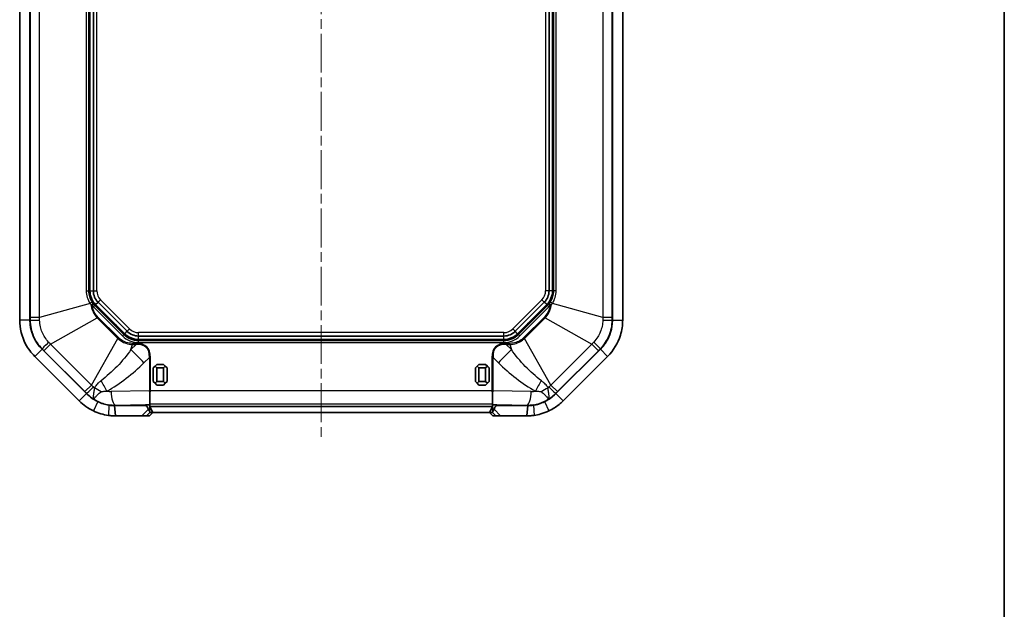
# Model space of a CAD drawing. Units: millimetres. Extents: x 1230 to 3606, y 808 to 1229.
# Drawn here: x 2269 to 2413, y 971 to 1057 of the extents above; entities that cross this region are included whole.
import ezdxf

# ---------------------------------------------------------------- set-up
doc = ezdxf.new("R2010")
doc.units = ezdxf.units.MM
doc.linetypes.add('CHAIN', pattern=[0.3543, 0.2362, -0.0295, 0.0591, -0.0295])
for name, color, linetype, lineweight in [('Border (ISO)', 7, 'Continuous', 35), ('Visible (ISO)', 7, 'Continuous', 35), ('Visible Narrow (ISO)', 7, 'Continuous', 25)]:
    doc.layers.add(name, color=color, linetype=linetype, lineweight=lineweight)
doc.layers.add('Centerline (ISO)', color=7, linetype='Continuous', lineweight=18, true_color=0x80ffff)

# ---------------------------------------------------------------- blocks, each defined once
blk = doc.blocks.new('図面枠 tk図枠')
at = {"layer": 'Border (ISO)'}
blk.add_line((412, 289), (412, 8), dxfattribs=at)

msp = doc.modelspace()

# ---------------------------------------------------------------- linework, layer by layer
at = {"layer": 'Centerline (ISO)', "linetype": 'CHAIN', "ltscale": 23.990969}
msp.add_line((2312.917, 1148.1598), (2312.917, 995.6598), dxfattribs=at)
at = {"layer": 'Visible (ISO)'}
for p, q in [((2268.917, 1130.9245), (2268.917, 1012.8951)), ((2270.417, 1012.8951), (2270.417, 1130.9245)), ((2270.417, 1012.8951), (2270.417, 1130.9245)), ((2355.417, 1130.9245), (2355.417, 1012.8951)), ((2355.417, 1130.9245), (2355.417, 1012.8951)), ((2356.917, 1012.8951), (2356.917, 1130.9245)), ((2279.017, 1017.1525), (2279.017, 1078.6672)), ((2279.167, 1078.6693), (2279.167, 1017.1503)), ((2279.667, 1017.1503), (2279.667, 1078.6693)), ((2346.167, 1078.6693), (2346.167, 1017.1503)), ((2346.667, 1017.1503), (2346.667, 1078.6693)), ((2346.817, 1078.6672), (2346.817, 1017.1525)), ((2284.1383, 1010.7885), (2279.8957, 1015.0311)), ((2280.0018, 1015.1351), (2284.2423, 1010.8946)), ((2284.5958, 1011.2481), (2280.3553, 1015.4886)), ((2345.4787, 1015.4886), (2341.2382, 1011.2481)), ((2341.5918, 1010.8946), (2345.8323, 1015.1351)), ((2345.9383, 1015.0311), (2341.6957, 1010.7885)), ((2339.5765, 1010.5598), (2286.2575, 1010.5598)), ((2286.2575, 1010.0598), (2339.5765, 1010.0598)), ((2339.5744, 1009.9098), (2286.2597, 1009.9098)), ((2290.417, 1009.9098), (2290.417, 1010.0598)), ((2296.917, 1010.0598), (2296.917, 1009.9098)), ((2328.917, 1009.9098), (2328.917, 1010.0598)), ((2335.417, 1010.0598), (2335.417, 1009.9098)), ((2271.1137, 1007.5918), (2277.599, 1001.1065)), ((2278.6597, 1002.1672), (2272.1744, 1008.6525)), ((2278.6597, 1002.1672), (2272.1744, 1008.6525)), ((2353.6597, 1008.6525), (2347.1744, 1002.1672)), ((2353.6597, 1008.6525), (2347.1744, 1002.1672)), ((2348.235, 1001.1065), (2354.7203, 1007.5918)), ((2288.667, 1006.1598), (2288.417, 1005.9098)), ((2288.417, 1005.9098), (2288.417, 1003.9098)), ((2288.917, 1006.4098), (2288.667, 1006.1598)), ((2288.667, 1006.1598), (2288.917, 1005.9098)), ((2289.917, 1006.4098), (2288.917, 1006.4098)), ((2288.917, 1005.9098), (2289.917, 1005.9098)), ((2288.917, 1003.9098), (2288.917, 1005.9098)), ((2290.167, 1006.1598), (2289.917, 1006.4098)), ((2289.917, 1005.9098), (2290.167, 1006.1598)), ((2289.917, 1005.9098), (2289.917, 1003.9098)), ((2290.417, 1005.9098), (2290.167, 1006.1598)), ((2290.417, 1003.9098), (2290.417, 1005.9098)), ((2335.667, 1006.1598), (2335.417, 1005.9098)), ((2335.417, 1005.9098), (2335.417, 1003.9098)), ((2335.917, 1006.4098), (2335.667, 1006.1598)), ((2335.667, 1006.1598), (2335.917, 1005.9098)), ((2336.917, 1006.4098), (2335.917, 1006.4098)), ((2335.917, 1005.9098), (2336.917, 1005.9098)), ((2335.917, 1003.9098), (2335.917, 1005.9098)), ((2337.167, 1006.1598), (2336.917, 1006.4098)), ((2336.917, 1005.9098), (2337.167, 1006.1598)), ((2336.917, 1005.9098), (2336.917, 1003.9098)), ((2337.417, 1005.9098), (2337.167, 1006.1598)), ((2337.417, 1003.9098), (2337.417, 1005.9098)), ((2288.417, 1003.9098), (2288.667, 1003.6598)), ((2288.917, 1003.9098), (2288.667, 1003.6598)), ((2288.667, 1003.6598), (2288.917, 1003.4098)), ((2289.917, 1003.9098), (2288.917, 1003.9098)), ((2288.917, 1003.4098), (2289.917, 1003.4098)), ((2290.167, 1003.6598), (2289.917, 1003.9098)), ((2289.917, 1003.4098), (2290.167, 1003.6598)), ((2290.167, 1003.6598), (2290.417, 1003.9098)), ((2335.417, 1003.9098), (2335.667, 1003.6598)), ((2335.917, 1003.9098), (2335.667, 1003.6598)), ((2335.667, 1003.6598), (2335.917, 1003.4098)), ((2336.917, 1003.9098), (2335.917, 1003.9098)), ((2335.917, 1003.4098), (2336.917, 1003.4098)), ((2337.167, 1003.6598), (2336.917, 1003.9098)), ((2336.917, 1003.4098), (2337.167, 1003.6598)), ((2337.167, 1003.6598), (2337.417, 1003.9098)), ((2287.917, 1000.6479), (2287.917, 1002.4089)), ((2337.917, 1002.4089), (2337.917, 1000.6479)), ((2287.2707, 1000.4098), (2282.7442, 1000.4098)), ((2282.7442, 1000.4098), (2282.9023, 998.9098)), ((2282.9023, 1000.4392), (2287.2719, 1000.512)), ((2287.917, 1000.2741), (2287.917, 1000.6479)), ((2287.917, 1000.2543), (2287.917, 1000.2741)), ((2287.917, 1000.2741), (2337.917, 1000.2741)), ((2287.9299, 1000.2507), (2288.3502, 999.4098)), ((2337.4839, 999.4098), (2337.9041, 1000.2507)), ((2337.917, 1000.6479), (2337.917, 1000.2741)), ((2337.917, 1000.2543), (2337.917, 1000.2741)), ((2338.5622, 1000.512), (2342.9317, 1000.4392)), ((2343.0899, 1000.4098), (2338.5633, 1000.4098)), ((2343.0899, 1000.4098), (2342.9317, 998.9098)), ((2282.9023, 998.9098), (2286.7416, 998.9098)), ((2286.7416, 998.9098), (2287.4383, 998.9098)), ((2287.4383, 998.9098), (2287.849, 998.9098)), ((2287.849, 998.9098), (2288.352, 999.4098)), ((2288.3502, 999.4098), (2287.9324, 999.4098)), ((2288.3502, 999.4098), (2337.4839, 999.4098)), ((2337.4821, 999.4098), (2337.9851, 998.9098)), ((2337.9017, 999.4098), (2337.4839, 999.4098)), ((2337.9851, 998.9098), (2338.3958, 998.9098)), ((2338.3958, 998.9098), (2339.0925, 998.9098)), ((2339.0925, 998.9098), (2342.9317, 998.9098))]:
    msp.add_line(p, q, dxfattribs=at)
for centre, radius, start, end in [((2282.017, 1017.1525), 3, 180, 213.849007), ((2282.017, 1017.1503), 2.85, 180, 225), ((2282.017, 1017.1503), 2.35, 180, 225), ((2343.817, 1017.1503), 2.35, 315, 0), ((2343.817, 1017.1503), 2.85, 315, 0), ((2343.817, 1017.1525), 3, 326.150993, 0), ((2282.017, 1017.1525), 3, 220.8989, 225), ((2343.817, 1017.1525), 3, 315, 319.1011), ((2276.417, 1012.8951), 6, 180, 225), ((2349.417, 1012.8951), 6, 315, 0), ((2286.2597, 1012.9098), 3, 225, 270), ((2286.2575, 1012.9098), 2.85, 225, 270), ((2286.2575, 1012.9098), 2.35, 225, 270), ((2339.5744, 1012.9098), 3, 270, 315), ((2339.5765, 1012.9098), 2.35, 270, 315), ((2339.5765, 1012.9098), 2.85, 270, 315), ((2282.9023, 1006.4098), 6, 225, 244.58798), ((2342.9317, 1006.4098), 6, 295.41202, 315)]:
    msp.add_arc(centre, radius, start, end, dxfattribs=at)
for centre, major_axis, ratio, start_param, end_param in [((2282.8028, 1006.4098), (-5.9723, 0), 0.9998611, 1.4205277, 1.58746377), ((2287.43, 1000.4883), (-0.5, 0), 0.05, 3.36974702, 5.03413953), ((2287.43, 1000.2504), (-0.5, 0), 0.03492077, 3.15904595, 3.36974702), ((2338.4041, 1000.2504), (-0.5, 0), 0.03492077, 6.05503094, 6.26573201), ((2338.4041, 1000.4883), (-0.5, 0), 0.05, 4.39063843, 6.05503094), ((2343.0313, 1006.4098), (-5.9723, 0), 0.9998611, 1.55412889, 1.72106496)]:
    msp.add_ellipse(centre, major_axis=major_axis, ratio=ratio, start_param=start_param, end_param=end_param, dxfattribs=at)
for points, knots in [([(2279.6833, 1015.2673), (2279.6554, 1015.3018), (2279.6283, 1015.337), (2279.5757, 1015.4084), (2279.5502, 1015.4446), (2279.5255, 1015.4814)], [0, 0, 0, 0, 0.0148750163, 0.0148750163, 0.0297500327, 0.0297500327, 0.0297500327, 0.0297500327]), ([(2279.7494, 1015.1883), (2279.7381, 1015.2014), (2279.7269, 1015.2146), (2279.7048, 1015.241), (2279.6939, 1015.2542), (2279.6833, 1015.2673)], [0, 0, 0, 0, 0.0057160146, 0.0057160146, 0.0113940418, 0.0113940418, 0.0113940418, 0.0113940418]), ([(2346.1508, 1015.2673), (2346.1402, 1015.2542), (2346.1293, 1015.241), (2346.1073, 1015.2147), (2346.096, 1015.2014), (2346.0846, 1015.1883)], [0, 0, 0, 0, 0.0056584977, 0.0056584977, 0.0113940209, 0.0113940209, 0.0113940209, 0.0113940209]), ([(2268.917, 1012.8951), (2268.917, 1011.6812), (2269.2173, 1010.469), (2270.1334, 1008.7323), (2270.5834, 1008.1221), (2271.1137, 1007.5918)], [-2.412263265, -2.412263265, -2.412263265, -2.412263265, -2.121047506, -2.121047506, -1.941107591, -1.941107591, -1.941107591, -1.941107591]), ([(2272.1744, 1008.6525), (2271.7501, 1009.0767), (2271.3901, 1009.5649), (2270.6572, 1010.9542), (2270.417, 1011.924), (2270.417, 1012.8951)], [1.941107591, 1.941107591, 1.941107591, 1.941107591, 2.121047506, 2.121047506, 2.412263265, 2.412263265, 2.412263265, 2.412263265]), ([(2355.417, 1012.8951), (2355.417, 1012.2951), (2355.3264, 1011.6954), (2354.8623, 1010.1948), (2354.3463, 1009.3391), (2353.6597, 1008.6525)], [14.215205584, 14.215205584, 14.215205584, 14.215205584, 14.395135845, 14.395135845, 14.686361258, 14.686361258, 14.686361258, 14.686361258]), ([(2354.7203, 1007.5918), (2355.5786, 1008.4501), (2356.2236, 1009.5197), (2356.8037, 1011.3955), (2356.917, 1012.1451), (2356.917, 1012.8951)], [-14.686361258, -14.686361258, -14.686361258, -14.686361258, -14.395135845, -14.395135845, -14.215205584, -14.215205584, -14.215205584, -14.215205584]), ([(2280.3276, 1000.9903), (2280.0188, 1001.1371), (2279.7225, 1001.3102), (2279.1639, 1001.7044), (2278.9014, 1001.9254), (2278.6597, 1002.1672)], [0.81883736, 0.81883736, 0.81883736, 0.81883736, 0.921394045, 0.921394045, 1.02395066, 1.02395066, 1.02395066, 1.02395066]), ([(2347.1744, 1002.1672), (2346.8667, 1001.8595), (2346.5255, 1001.5855), (2345.9491, 1001.2177), (2345.7312, 1001.0971), (2345.5065, 1000.9903)], [15.603518189, 15.603518189, 15.603518189, 15.603518189, 15.734036081, 15.734036081, 15.808631487, 15.808631487, 15.808631487, 15.808631487]), ([(2277.599, 1001.1065), (2277.9012, 1000.8043), (2278.2292, 1000.5281), (2278.9276, 1000.0353), (2279.2979, 999.8189), (2279.6839, 999.6355)], [-1.02395066, -1.02395066, -1.02395066, -1.02395066, -0.921394045, -0.921394045, -0.81883736, -0.81883736, -0.81883736, -0.81883736]), ([(2281.9087, 1000.4683), (2281.6456, 1000.5091), (2281.3757, 1000.5726), (2280.8447, 1000.7469), (2280.5812, 1000.8576), (2280.3282, 1000.99), (2280.328, 1000.9901), (2280.3278, 1000.9902), (2280.3276, 1000.9903)], [0.633590894, 0.633590894, 0.633590894, 0.633590894, 0.726177921, 0.726177921, 0.818764948, 0.818764948, 0.818764948, 0.81883736, 0.81883736, 0.81883736, 0.81883736]), ([(2282.7442, 1000.4098), (2282.6046, 1000.4098), (2282.465, 1000.4147), (2282.1864, 1000.4342), (2282.0474, 1000.4488), (2281.9091, 1000.4682), (2281.9089, 1000.4682), (2281.9088, 1000.4682), (2281.9087, 1000.4683)], [0.545264216, 0.545264216, 0.545264216, 0.545264216, 0.5894085713, 0.5894085713, 0.6335529267, 0.6335529267, 0.6335529267, 0.6335908937, 0.6335908937, 0.6335908937, 0.6335908937]), ([(2287.2707, 1000.4098), (2287.2758, 1000.4098), (2287.2809, 1000.4096), (2287.2943, 1000.4082), (2287.3025, 1000.4067), (2287.3288, 1000.4), (2287.3463, 1000.3924), (2287.3947, 1000.3648), (2287.4236, 1000.3395), (2287.4866, 1000.2726), (2287.5201, 1000.2248), (2287.5948, 1000.1015), (2287.6346, 1000.016), (2287.6757, 999.9134), (2287.6837, 999.8925), (2287.6916, 999.8711)], [-0.2017778382, -0.2017778382, -0.2017778382, -0.2017778382, -0.1996761823, -0.1996761823, -0.1963023037, -0.1963023037, -0.1887882631, -0.1887882631, -0.1744573606, -0.1744573606, -0.1529465909, -0.1529465909, -0.1178919823, -0.1178919823, -0.1091761485, -0.1091761485, -0.1091761485, -0.1091761485]), ([(2338.1424, 999.8711), (2338.1852, 999.9869), (2338.2312, 1000.0863), (2338.3088, 1000.2173), (2338.3439, 1000.2684), (2338.4047, 1000.3336), (2338.4283, 1000.3551), (2338.4721, 1000.3844), (2338.4916, 1000.3946), (2338.5217, 1000.4045), (2338.5316, 1000.4068), (2338.5479, 1000.4092), (2338.5543, 1000.4097), (2338.5615, 1000.4098), (2338.5624, 1000.4098), (2338.5633, 1000.4098)], [-0.2892615917, -0.2892615917, -0.2892615917, -0.2892615917, -0.2521841826, -0.2521841826, -0.2294760235, -0.2294760235, -0.2174081207, -0.2174081207, -0.2088337766, -0.2088337766, -0.2047575262, -0.2047575262, -0.202147925, -0.202147925, -0.2017778433, -0.2017778433, -0.2017778433, -0.2017778433]), ([(2343.9254, 1000.4683), (2343.7608, 1000.4451), (2343.5954, 1000.4288), (2343.3165, 1000.413), (2343.2032, 1000.4098), (2343.0899, 1000.4098)], [15.9938779553, 15.9938779553, 15.9938779553, 15.9938779553, 16.0463744771, 16.0463744771, 16.082204633, 16.082204633, 16.082204633, 16.082204633]), ([(2345.5065, 1000.9903), (2345.2277, 1000.8444), (2344.9366, 1000.7248), (2344.4039, 1000.56), (2344.1751, 1000.507), (2343.9254, 1000.4683)], [15.808631487, 15.808631487, 15.808631487, 15.808631487, 15.910641396, 15.910641396, 15.993877955, 15.993877955, 15.993877955, 15.993877955]), ([(2346.1502, 999.6355), (2346.431, 999.7689), (2346.7034, 999.9197), (2347.4239, 1000.3794), (2347.8505, 1000.7219), (2348.235, 1001.1065)], [-15.808631487, -15.808631487, -15.808631487, -15.808631487, -15.734036081, -15.734036081, -15.603518189, -15.603518189, -15.603518189, -15.603518189]), ([(2279.6839, 999.6355), (2279.6841, 999.6353), (2279.6844, 999.6352), (2279.6847, 999.6351), (2280.0332, 999.4696), (2280.3947, 999.3311), (2281.1258, 999.1133), (2281.4952, 999.0339), (2281.8579, 998.9829)], [-0.81883736, -0.81883736, -0.81883736, -0.81883736, -0.818764948, -0.818764948, -0.818764948, -0.726177921, -0.726177921, -0.633590894, -0.633590894, -0.633590894, -0.633590894]), ([(2281.8579, 998.9829), (2281.8581, 998.9829), (2281.8582, 998.9828), (2281.8584, 998.9828), (2282.0314, 998.9585), (2282.2051, 998.9402), (2282.5533, 998.9159), (2282.7278, 998.9098), (2282.9023, 998.9098)], [-0.6335908937, -0.6335908937, -0.6335908937, -0.6335908937, -0.6335529267, -0.6335529267, -0.6335529267, -0.5894085713, -0.5894085713, -0.545264216, -0.545264216, -0.545264216, -0.545264216]), ([(2287.9288, 999.4546), (2287.9276, 999.4812), (2287.9141, 999.5091), (2287.8671, 999.5798), (2287.8342, 999.621), (2287.7798, 999.6995), (2287.76, 999.73), (2287.7228, 999.797), (2287.7057, 999.8329), (2287.6916, 999.8711)], [0, 0, 0, 0, 0.0209155109, 0.0209155109, 0.0426029612, 0.0426029612, 0.0548133864, 0.0548133864, 0.0672981541, 0.0672981541, 0.0672981541, 0.0672981541]), ([(2287.9324, 999.4098), (2287.9313, 999.4098), (2287.9303, 999.4222), (2287.9291, 999.446), (2287.9289, 999.4501), (2287.9288, 999.4546)], [0, 0, 0, 0, 0.0179249359, 0.0179249359, 0.0213343706, 0.0213343706, 0.0213343706, 0.0213343706]), ([(2337.9053, 999.4546), (2337.9053, 999.4544), (2337.9053, 999.4543), (2337.904, 999.4248), (2337.9028, 999.4098), (2337.9017, 999.4098)], [0.0727973397, 0.0727973397, 0.0727973397, 0.0727973397, 0.0729286543, 0.0729286543, 0.0974623114, 0.0974623114, 0.0974623114, 0.0974623114]), ([(2338.1424, 999.8711), (2338.1174, 999.8032), (2338.084, 999.7449), (2338.0128, 999.6379), (2337.9764, 999.5924), (2337.9225, 999.514), (2337.9065, 999.4836), (2337.9053, 999.4546)], [0, 0, 0, 0, 0.0221992518, 0.0221992518, 0.0463723808, 0.0463723808, 0.0702442183, 0.0702442183, 0.0702442183, 0.0702442183]), ([(2342.9317, 998.9098), (2343.0734, 998.9098), (2343.215, 998.9138), (2343.5636, 998.9336), (2343.7704, 998.954), (2343.9761, 998.9829)], [-16.082204633, -16.082204633, -16.082204633, -16.082204633, -16.0463744771, -16.0463744771, -15.9938779553, -15.9938779553, -15.9938779553, -15.9938779553]), ([(2343.9761, 998.9829), (2344.3029, 999.0288), (2344.6338, 999.0975), (2345.3664, 999.3036), (2345.7662, 999.4531), (2346.1502, 999.6355)], [-15.993877955, -15.993877955, -15.993877955, -15.993877955, -15.910641396, -15.910641396, -15.808631487, -15.808631487, -15.808631487, -15.808631487])]:
    msp.add_open_spline(points, degree=3, knots=knots, dxfattribs=at)
for points in [[(2346.3086, 1015.4814), (2346.2593, 1015.4079), (2346.2066, 1015.3364), (2346.1508, 1015.2673)], [(2287.8401, 1002.5662), (2287.8647, 1002.5146), (2287.8905, 1002.462), (2287.917, 1002.4089)], [(2287.917, 1002.4089), (2287.9443, 1002.4625), (2287.9715, 1002.5154), (2287.9982, 1002.5674)], [(2337.8359, 1002.5674), (2337.8626, 1002.5154), (2337.8898, 1002.4625), (2337.917, 1002.4089)], [(2337.917, 1002.4089), (2337.9436, 1002.462), (2337.9693, 1002.5146), (2337.994, 1002.5662)]]:
    msp.add_open_spline(points, degree=3, dxfattribs=at)
at = {"layer": 'Visible Narrow (ISO)'}
for p, q in [((2270.449, 1130.5641), (2270.449, 1013.2555)), ((2271.8077, 1013.2555), (2271.8077, 1130.5641)), ((2354.0264, 1130.5641), (2354.0264, 1013.2555)), ((2355.385, 1013.2555), (2355.385, 1130.5641)), ((2278.6212, 1078.6672), (2278.6212, 1017.1525)), ((2280.167, 1017.1503), (2280.167, 1078.6693)), ((2345.667, 1078.6693), (2345.667, 1017.1503)), ((2347.2129, 1017.1525), (2347.2129, 1078.6672)), ((2278.6212, 1017.1525), (2279.017, 1017.1525)), ((2279.167, 1017.1503), (2279.667, 1017.1503)), ((2279.667, 1017.1503), (2280.167, 1017.1503)), ((2346.167, 1017.1503), (2345.667, 1017.1503)), ((2346.667, 1017.1503), (2346.167, 1017.1503)), ((2347.2129, 1017.1525), (2346.817, 1017.1525)), ((2279.1805, 1015.3143), (2271.8077, 1013.2555)), ((2279.5227, 1014.9919), (2279.7494, 1015.1883)), ((2279.6836, 1014.819), (2279.8957, 1015.0311)), ((2279.6836, 1014.819), (2283.9262, 1010.5764)), ((2280.0018, 1015.1351), (2280.3553, 1015.4886)), ((2280.3553, 1015.4886), (2280.7089, 1015.8422)), ((2284.9494, 1011.6017), (2280.7089, 1015.8422)), ((2345.1252, 1015.8422), (2340.8847, 1011.6017)), ((2341.9078, 1010.5764), (2346.1505, 1014.819)), ((2345.4787, 1015.4886), (2345.1252, 1015.8422)), ((2345.8323, 1015.1351), (2345.4787, 1015.4886)), ((2346.1505, 1014.819), (2345.9383, 1015.0311)), ((2346.0846, 1015.1883), (2346.3114, 1014.9919)), ((2354.0264, 1013.2555), (2346.6535, 1015.3143)), ((2271.8077, 1013.2555), (2270.449, 1013.2555)), ((2273.4126, 1009.3809), (2280.2254, 1013.2194)), ((2280.2254, 1013.2194), (2280.3384, 1013.3324)), ((2280.2254, 1013.2194), (2283.2267, 1010.2182)), ((2283.3396, 1010.3311), (2280.3384, 1013.3324)), ((2345.4957, 1013.3324), (2342.4945, 1010.3311)), ((2342.6074, 1010.2182), (2345.6086, 1013.2194)), ((2345.6086, 1013.2194), (2345.4957, 1013.3324)), ((2345.6086, 1013.2194), (2352.4215, 1009.3809)), ((2355.385, 1013.2555), (2354.0264, 1013.2555)), ((2270.417, 1012.8951), (2268.917, 1012.8951)), ((2270.4488, 1012.8951), (2270.417, 1012.8951)), ((2355.417, 1012.8951), (2355.3853, 1012.8951)), ((2355.417, 1012.8951), (2356.917, 1012.8951)), ((2279.3882, 1003.4054), (2283.2267, 1010.2182)), ((2283.2267, 1010.2182), (2283.3396, 1010.3311)), ((2283.9262, 1010.5764), (2284.1383, 1010.7885)), ((2284.2423, 1010.8946), (2284.5958, 1011.2481)), ((2284.5958, 1011.2481), (2284.9494, 1011.6017)), ((2339.5765, 1011.0598), (2286.2575, 1011.0598)), ((2286.2575, 1010.5598), (2286.2575, 1011.0598)), ((2286.2575, 1010.0598), (2286.2575, 1010.5598)), ((2339.5765, 1010.5598), (2339.5765, 1011.0598)), ((2339.5765, 1010.0598), (2339.5765, 1010.5598)), ((2341.2382, 1011.2481), (2340.8847, 1011.6017)), ((2341.5918, 1010.8946), (2341.2382, 1011.2481)), ((2341.9078, 1010.5764), (2341.6957, 1010.7885)), ((2342.6074, 1010.2182), (2342.4945, 1010.3311)), ((2346.4459, 1003.4054), (2342.6074, 1010.2182)), ((2272.4519, 1008.4202), (2273.4126, 1009.3809)), ((2279.3882, 1003.4054), (2273.4126, 1009.3809)), ((2285.1538, 1008.5726), (2285.3659, 1009.3321)), ((2285.9218, 1009.3321), (2285.1538, 1008.5726)), ((2285.3659, 1009.3321), (2285.3659, 1009.4918)), ((2285.9218, 1009.4918), (2285.3659, 1009.4918)), ((2285.3659, 1009.3321), (2285.9218, 1009.3321)), ((2285.9218, 1009.3321), (2285.9218, 1009.4918)), ((2286.2597, 1009.6098), (2286.2597, 1009.9098)), ((2286.2597, 1009.6098), (2339.5744, 1009.6098)), ((2339.5744, 1009.6098), (2339.5744, 1009.9098)), ((2339.9122, 1009.3321), (2339.9122, 1009.4918)), ((2340.4682, 1009.4918), (2339.9122, 1009.4918)), ((2339.9122, 1009.3321), (2340.4682, 1009.3321)), ((2340.6802, 1008.5726), (2339.9122, 1009.3321)), ((2340.4682, 1009.3321), (2340.4682, 1009.4918)), ((2340.4682, 1009.3321), (2340.6802, 1008.5726)), ((2352.4215, 1009.3809), (2346.4459, 1003.4054)), ((2352.4215, 1009.3809), (2353.3822, 1008.4202)), ((2272.1744, 1008.6525), (2271.1137, 1007.5918)), ((2272.1744, 1008.6525), (2272.1968, 1008.6749)), ((2272.4519, 1008.4202), (2278.4274, 1002.4446)), ((2287.0512, 1006.6561), (2287.8401, 1007.4362)), ((2287.8401, 1007.4362), (2287.9982, 1007.4362)), ((2287.8401, 1007.4362), (2287.8401, 1002.5662)), ((2287.9982, 1002.5674), (2287.9982, 1007.4362)), ((2337.8359, 1007.4362), (2337.8359, 1002.5674)), ((2337.8359, 1007.4362), (2337.994, 1007.4362)), ((2337.994, 1002.5662), (2337.994, 1007.4362)), ((2337.994, 1007.4362), (2338.7829, 1006.6561)), ((2347.4066, 1002.4446), (2353.3822, 1008.4202)), ((2353.6372, 1008.6749), (2353.6597, 1008.6525)), ((2353.6597, 1008.6525), (2354.7203, 1007.5918)), ((2279.3882, 1003.4054), (2278.4274, 1002.4446)), ((2347.4066, 1002.4446), (2346.4459, 1003.4054)), ((2278.6597, 1002.1672), (2277.599, 1001.1065)), ((2278.6821, 1002.1896), (2278.6597, 1002.1672)), ((2287.8401, 1002.5662), (2282.2699, 1002.4733)), ((2337.8359, 1002.5674), (2287.9982, 1002.5674)), ((2343.5642, 1002.4733), (2337.994, 1002.5662)), ((2347.1744, 1002.1672), (2347.1519, 1002.1896)), ((2347.1744, 1002.1672), (2348.235, 1001.1065)), ((2280.3276, 1000.9903), (2279.6839, 999.6355)), ((2281.9087, 1000.4683), (2281.8579, 998.9829)), ((2281.9087, 1000.5057), (2281.9087, 1000.4683)), ((2282.9023, 1000.4758), (2287.917, 1000.5594)), ((2282.9023, 1000.4392), (2282.9023, 1000.4758)), ((2287.2707, 1000.512), (2287.2707, 1000.4098)), ((2287.917, 1000.6479), (2337.917, 1000.6479)), ((2287.9288, 999.4546), (2287.9288, 1000.2516)), ((2337.9053, 1000.2516), (2337.9053, 999.4546)), ((2337.917, 1000.5594), (2342.9317, 1000.4758)), ((2338.5633, 1000.4098), (2338.5633, 1000.512)), ((2342.9317, 1000.4392), (2342.9317, 1000.4758)), ((2343.9254, 1000.4683), (2343.9254, 1000.5057)), ((2343.9254, 1000.4683), (2343.9761, 998.9829)), ((2345.5065, 1000.9903), (2346.1502, 999.6355)), ((2287.6916, 999.8711), (2286.7416, 998.9098)), ((2287.4383, 998.9098), (2287.9324, 999.4098)), ((2337.9017, 999.4098), (2338.3958, 998.9098)), ((2339.0925, 998.9098), (2338.1424, 999.8711))]:
    msp.add_line(p, q, dxfattribs=at)
for centre, radius, start, end in [((2281.9212, 1017.1525), 3.3, 180, 213.849007), ((2282.017, 1017.1503), 1.85, 180, 225), ((2343.817, 1017.1503), 1.85, 315, 0), ((2343.9129, 1017.1525), 3.3, 326.150993, 0), ((2282.017, 1017.1525), 3.3, 220.8989, 225), ((2343.817, 1017.1525), 3.3, 315, 319.1011), ((2285.417, 1014.4098), 3.3532, 216.498604, 233.501396), ((2340.417, 1014.4098), 3.3532, 306.498604, 323.501396), ((2286.2597, 1012.9098), 3.3, 225, 270), ((2286.2575, 1012.9098), 1.85, 225, 270), ((2339.5744, 1012.9098), 3.3, 270, 315), ((2339.5765, 1012.9098), 1.85, 270, 315)]:
    msp.add_arc(centre, radius, start, end, dxfattribs=at)
for centre, major_axis, ratio, start_param, end_param in [((2279.2764, 1015.3143), (0.2492, 0.1671), 0.18453054, 0, 1.83929181), ((2279.4499, 1015.0788), (0.2334, 0.1885), 0.17850767, 0, 1.83487292), ((2346.3841, 1015.0788), (-0.2334, 0.1885), 0.17850767, 4.44831238, 6.28318531), ((2346.5577, 1015.3143), (-0.2492, 0.1671), 0.18453054, 4.4438935, 6.28318531), ((2272.4463, 1012.8951), (-2, 0.0025), 0.0249219, 0.04997393, 1.25222708), ((2353.3878, 1012.8951), (2, 0.0025), 0.0249219, 5.03095823, 6.23321138), ((2273.6093, 1010.0874), (-1.4124, -1.416), 0.0249219, 5.03095823, 6.23321138), ((2267.4434, 989.1424), (20.0402, 19.8176), 0.23062599, 6.05895692, 6.51230719), ((2267.4434, 989.1424), (19.9582, 19.7365), 0.21376011, 6.05895692, 6.51230719), ((2358.3907, 989.1424), (-20.0402, 19.8176), 0.23062599, 6.05406343, 6.50741369), ((2358.3907, 989.1424), (-19.9582, 19.7365), 0.21376011, 6.05406343, 6.50741369), ((2352.2248, 1010.0874), (1.4124, -1.416), 0.0249219, 0.04997393, 1.25222708), ((2285.1538, 1006.6561), (-4.2189, 4.2663), 0.23062599, 4.4881606, 4.94151086), ((2340.6802, 1006.6561), (-4.2189, -4.2663), 0.23062599, 4.4832671, 4.93661736), ((2280.0946, 1003.6021), (-1.416, -1.4124), 0.0249219, 0.04997393, 1.25222708), ((2278.6318, 1001.5554), (-5.2665, 2.8747), 0.30764443, 4.46350937, 4.65620602), ((2279.739, 1002.5139), (-2.9326, 5.2345), 0.2792375, 4.55720575, 4.84921275), ((2346.0951, 1002.5139), (-2.9326, -5.2345), 0.2792375, 4.57556521, 4.86757221), ((2347.2023, 1001.5554), (-5.2665, -2.8747), 0.30764443, 4.76857194, 4.96126859), ((2345.7395, 1003.6021), (1.416, -1.4124), 0.0249219, 5.03095823, 6.23321138), ((2282.2042, 1006.4098), (-3.9376, 0), 0.9998611, 1.42607402, 1.58746377), ((2282.9023, 1002.4733), (0.0333, -1.9997), 0.31618824, 4.70711923, 6.23052283), ((2342.9317, 1002.4733), (-0.0333, -1.9997), 0.31618824, 0.05266248, 1.57606608), ((2343.6298, 1006.4098), (3.9376, 0), 0.9998611, 4.69572154, 4.85711129)]:
    msp.add_ellipse(centre, major_axis=major_axis, ratio=ratio, start_param=start_param, end_param=end_param, dxfattribs=at)
for points, knots in [([(2279.1805, 1015.3143), (2279.2081, 1015.2723), (2279.2365, 1015.2309), (2279.2952, 1015.1493), (2279.3254, 1015.1092), (2279.3565, 1015.0698)], [-0.0297500327, -0.0297500327, -0.0297500327, -0.0297500327, -0.0148750163, -0.0148750163, 0, 0, 0, 0]), ([(2279.3565, 1015.0698), (2279.3836, 1015.0563), (2279.411, 1015.043), (2279.4665, 1015.017), (2279.4945, 1015.0042), (2279.5227, 1014.9919)], [-0.0113940418, -0.0113940418, -0.0113940418, -0.0113940418, -0.0057160146, -0.0057160146, 0, 0, 0, 0]), ([(2279.3565, 1015.0698), (2279.3592, 1015.0446), (2279.3622, 1015.0195), (2279.4188, 1014.5861), (2279.5538, 1014.1893), (2279.8883, 1013.6118), (2280.0459, 1013.4038), (2280.2254, 1013.2194)], [-0.197264581, -0.197264581, -0.197264581, -0.197264581, -0.190076582, -0.190076582, -0.073106378, -0.073106378, 0, 0, 0, 0]), ([(2280.3384, 1013.3324), (2280.166, 1013.5047), (2280.0148, 1013.7008), (2279.6984, 1014.2415), (2279.5719, 1014.6116), (2279.5227, 1014.9919)], [0, 0, 0, 0, 0.073106378, 0.073106378, 0.18792675, 0.18792675, 0.18792675, 0.18792675]), ([(2346.3114, 1014.9919), (2346.2958, 1014.871), (2346.2724, 1014.7511), (2346.1429, 1014.2566), (2345.9661, 1013.8992), (2345.6541, 1013.5007), (2345.5773, 1013.414), (2345.4957, 1013.3324)], [0.036683055, 0.036683055, 0.036683055, 0.036683055, 0.073093424, 0.073093424, 0.190042903, 0.190042903, 0.224655727, 0.224655727, 0.224655727, 0.224655727]), ([(2345.6086, 1013.2194), (2345.6936, 1013.3067), (2345.7737, 1013.3992), (2346.0989, 1013.8222), (2346.284, 1014.1982), (2346.431, 1014.7501), (2346.4605, 1014.9093), (2346.4775, 1015.0698)], [-0.224655727, -0.224655727, -0.224655727, -0.224655727, -0.190042903, -0.190042903, -0.073093424, -0.073093424, -0.027365726, -0.027365726, -0.027365726, -0.027365726]), ([(2346.3114, 1014.9919), (2346.3396, 1015.0043), (2346.3678, 1015.0171), (2346.4232, 1015.0431), (2346.4506, 1015.0564), (2346.4775, 1015.0698)], [-0.0113940209, -0.0113940209, -0.0113940209, -0.0113940209, -0.0056584977, -0.0056584977, 0, 0, 0, 0]), ([(2270.449, 1013.2555), (2270.449, 1013.1954), (2270.449, 1013.1354), (2270.4489, 1013.0152), (2270.4489, 1012.9551), (2270.4488, 1012.8951)], [0, 0, 0, 0, 0.0180218081, 0.0180218081, 0.0360436163, 0.0360436163, 0.0360436163, 0.0360436163]), ([(2271.8198, 1012.8485), (2271.8178, 1012.9161), (2271.8157, 1012.9838), (2271.8117, 1013.1195), (2271.8097, 1013.1874), (2271.8077, 1013.2555)], [-0.0360436163, -0.0360436163, -0.0360436163, -0.0360436163, -0.0180218081, -0.0180218081, 0, 0, 0, 0]), ([(2354.0264, 1013.2555), (2354.0244, 1013.1874), (2354.0224, 1013.1195), (2354.0183, 1012.9838), (2354.0163, 1012.9161), (2354.0142, 1012.8485)], [-0.0360436163, -0.0360436163, -0.0360436163, -0.0360436163, -0.0180218081, -0.0180218081, 0, 0, 0, 0]), ([(2355.3853, 1012.8951), (2355.3852, 1012.9551), (2355.3851, 1013.0152), (2355.3851, 1013.1354), (2355.385, 1013.1954), (2355.385, 1013.2555)], [0, 0, 0, 0, 0.0180218081, 0.0180218081, 0.0360436163, 0.0360436163, 0.0360436163, 0.0360436163]), ([(2270.4488, 1012.8951), (2270.4484, 1012.473), (2270.4935, 1012.0484), (2270.6575, 1011.2873), (2270.7644, 1010.9442), (2270.9007, 1010.6145), (2271.0496, 1010.2543), (2271.2345, 1009.9075), (2271.6707, 1009.2546), (2271.9214, 1008.9499), (2272.1968, 1008.6749)], [0, 0, 0, 0, 0.084276923, 0.084276923, 0.15540473, 0.15540473, 0.15540473, 0.233107095, 0.233107095, 0.31080946, 0.31080946, 0.31080946, 0.31080946]), ([(2273.1334, 1009.6773), (2272.9336, 1009.8896), (2272.7512, 1010.1218), (2272.4322, 1010.6153), (2272.2958, 1010.8757), (2272.1844, 1011.1451), (2272.0824, 1011.3918), (2272.0007, 1011.6479), (2271.8701, 1012.2157), (2271.8294, 1012.5325), (2271.8198, 1012.8485)], [-0.31080946, -0.31080946, -0.31080946, -0.31080946, -0.233107095, -0.233107095, -0.15540473, -0.15540473, -0.15540473, -0.084276923, -0.084276923, 0, 0, 0, 0]), ([(2354.0142, 1012.8485), (2354.0055, 1012.5571), (2353.9702, 1012.264), (2353.8468, 1011.6894), (2353.7591, 1011.4089), (2353.6473, 1011.1396), (2353.545, 1010.893), (2353.4218, 1010.6542), (2353.1126, 1010.1603), (2352.9174, 1009.9075), (2352.7007, 1009.6773)], [-0.31080946, -0.31080946, -0.31080946, -0.31080946, -0.233107095, -0.233107095, -0.15540473, -0.15540473, -0.15540473, -0.084276923, -0.084276923, 0, 0, 0, 0]), ([(2353.6372, 1008.6749), (2353.9359, 1008.9731), (2354.2043, 1009.3052), (2354.6265, 1009.9593), (2354.7936, 1010.2776), (2354.9303, 1010.6071), (2355.0797, 1010.967), (2355.1942, 1011.343), (2355.3474, 1012.1131), (2355.3856, 1012.5059), (2355.3853, 1012.8951)], [0, 0, 0, 0, 0.084276923, 0.084276923, 0.15540473, 0.15540473, 0.15540473, 0.233107095, 0.233107095, 0.31080946, 0.31080946, 0.31080946, 0.31080946]), ([(2283.2267, 1010.2182), (2283.5617, 1009.892), (2283.9721, 1009.6417), (2284.7189, 1009.3916), (2285.0437, 1009.3364), (2285.3659, 1009.3321)], [-0.224362461, -0.224362461, -0.224362461, -0.224362461, -0.091535856, -0.091535856, 0, 0, 0, 0]), ([(2285.3659, 1009.4918), (2285.0608, 1009.4918), (2284.7519, 1009.542), (2284.0422, 1009.7779), (2283.6527, 1010.0181), (2283.3396, 1010.3311)], [0, 0, 0, 0, 0.091535856, 0.091535856, 0.224362461, 0.224362461, 0.224362461, 0.224362461]), ([(2342.4945, 1010.3311), (2342.3705, 1010.2072), (2342.234, 1010.0937), (2341.8549, 1009.834), (2341.6001, 1009.71), (2341.0518, 1009.5368), (2340.7603, 1009.4918), (2340.4682, 1009.4918)], [3.15858488, 3.15858488, 3.15858488, 3.15858488, 3.211163854, 3.211163854, 3.29529021, 3.29529021, 3.382444243, 3.382444243, 3.382444243, 3.382444243]), ([(2340.4682, 1009.3321), (2340.7767, 1009.3362), (2341.0832, 1009.386), (2341.66, 1009.5699), (2341.9283, 1009.6998), (2342.3297, 1009.9709), (2342.4748, 1010.0891), (2342.6074, 1010.2182)], [-3.382444243, -3.382444243, -3.382444243, -3.382444243, -3.29529021, -3.29529021, -3.211163854, -3.211163854, -3.15858488, -3.15858488, -3.15858488, -3.15858488]), ([(2273.4126, 1009.3809), (2273.3659, 1009.4305), (2273.3192, 1009.48), (2273.2262, 1009.5788), (2273.1797, 1009.6281), (2273.1334, 1009.6773)], [-0.0360436163, -0.0360436163, -0.0360436163, -0.0360436163, -0.0180218081, -0.0180218081, 0, 0, 0, 0]), ([(2352.7007, 1009.6773), (2352.6543, 1009.6281), (2352.6079, 1009.5788), (2352.5148, 1009.48), (2352.4682, 1009.4305), (2352.4215, 1009.3809)], [-0.0360436163, -0.0360436163, -0.0360436163, -0.0360436163, -0.0180218081, -0.0180218081, 0, 0, 0, 0]), ([(2272.1968, 1008.6749), (2272.2394, 1008.6325), (2272.2819, 1008.5901), (2272.3669, 1008.5052), (2272.4094, 1008.4627), (2272.4519, 1008.4202)], [0, 0, 0, 0, 0.0180218081, 0.0180218081, 0.0360436163, 0.0360436163, 0.0360436163, 0.0360436163]), ([(2285.1538, 1008.5726), (2284.5525, 1007.7153), (2283.8727, 1006.8986), (2282.4047, 1005.3765), (2281.6163, 1004.6699), (2280.787, 1004.0391)], [0, 0, 0, 0, 0.352617764, 0.352617764, 0.705235528, 0.705235528, 0.705235528, 0.705235528]), ([(2345.0471, 1004.0391), (2344.2178, 1004.6699), (2343.4294, 1005.3765), (2341.9613, 1006.8986), (2341.2815, 1007.7153), (2340.6802, 1008.5726)], [0, 0, 0, 0, 0.352617764, 0.352617764, 0.705235528, 0.705235528, 0.705235528, 0.705235528]), ([(2353.3822, 1008.4202), (2353.4247, 1008.4627), (2353.4672, 1008.5052), (2353.5522, 1008.5901), (2353.5947, 1008.6325), (2353.6372, 1008.6749)], [0, 0, 0, 0, 0.0180218081, 0.0180218081, 0.0360436163, 0.0360436163, 0.0360436163, 0.0360436163]), ([(2281.6364, 1002.5139), (2282.621, 1003.0656), (2283.566, 1003.7023), (2285.3745, 1005.0949), (2286.238, 1005.8519), (2287.0512, 1006.6561)], [-0.705235528, -0.705235528, -0.705235528, -0.705235528, -0.352617764, -0.352617764, 0, 0, 0, 0]), ([(2338.7829, 1006.6561), (2339.5961, 1005.8519), (2340.4595, 1005.0949), (2342.2681, 1003.7023), (2343.2131, 1003.0656), (2344.1977, 1002.5139)], [-0.705235528, -0.705235528, -0.705235528, -0.705235528, -0.352617764, -0.352617764, 0, 0, 0, 0]), ([(2279.6845, 1003.1262), (2279.6353, 1003.1725), (2279.586, 1003.219), (2279.4872, 1003.312), (2279.4377, 1003.3586), (2279.3882, 1003.4054)], [-0.0360436163, -0.0360436163, -0.0360436163, -0.0360436163, -0.0180218081, -0.0180218081, 0, 0, 0, 0]), ([(2279.8105, 1003.0116), (2279.7895, 1002.7736), (2279.7559, 1002.563), (2279.6994, 1002.192), (2279.6755, 1002.0307), (2279.6626, 1001.8907), (2279.6496, 1001.7508), (2279.6476, 1001.6349), (2279.6724, 1001.451), (2279.6998, 1001.3843), (2279.7431, 1001.3454)], [-0.966638888, -0.966638888, -0.966638888, -0.966638888, -0.721075567, -0.721075567, -0.480907802, -0.480907802, -0.480907802, -0.240740037, -0.240740037, 0.004823284, 0.004823284, 0.004823284, 0.004823284]), ([(2280.787, 1004.0391), (2280.7578, 1004.0169), (2280.7286, 1003.9945), (2280.5792, 1003.8781), (2280.4599, 1003.78), (2280.2617, 1003.5968), (2280.181, 1003.5158), (2280.0367, 1003.3516), (2279.972, 1003.2691), (2279.8764, 1003.1266), (2279.8419, 1003.0699), (2279.8105, 1003.0116)], [-0.155226733, -0.155226733, -0.155226733, -0.155226733, -0.142790499, -0.142790499, -0.09138461, -0.09138461, -0.054254497, -0.054254497, -0.020867114, -0.020867114, 0, 0, 0, 0]), ([(2346.0236, 1003.0116), (2345.9921, 1003.0699), (2345.9577, 1003.1266), (2345.862, 1003.2691), (2345.7973, 1003.3516), (2345.6531, 1003.5158), (2345.5724, 1003.5968), (2345.3741, 1003.78), (2345.2548, 1003.8781), (2345.1055, 1003.9945), (2345.0763, 1004.0169), (2345.0471, 1004.0391)], [-0.155226733, -0.155226733, -0.155226733, -0.155226733, -0.134359618, -0.134359618, -0.100972235, -0.100972235, -0.063842123, -0.063842123, -0.012436234, -0.012436234, 0, 0, 0, 0]), ([(2346.091, 1001.3454), (2346.1343, 1001.3843), (2346.1617, 1001.451), (2346.1864, 1001.6349), (2346.1845, 1001.7508), (2346.1715, 1001.8907), (2346.1585, 1002.0307), (2346.1347, 1002.192), (2346.0782, 1002.563), (2346.0446, 1002.7736), (2346.0236, 1003.0116)], [-0.971462173, -0.971462173, -0.971462173, -0.971462173, -0.725898851, -0.725898851, -0.485731086, -0.485731086, -0.485731086, -0.245563321, -0.245563321, 0, 0, 0, 0]), ([(2346.4459, 1003.4054), (2346.3963, 1003.3586), (2346.3469, 1003.312), (2346.2481, 1003.219), (2346.1988, 1003.1725), (2346.1495, 1003.1262)], [-0.0360436163, -0.0360436163, -0.0360436163, -0.0360436163, -0.0180218081, -0.0180218081, 0, 0, 0, 0]), ([(2278.4274, 1002.4446), (2278.4699, 1002.4022), (2278.5124, 1002.3597), (2278.5973, 1002.2747), (2278.6397, 1002.2321), (2278.6821, 1002.1896)], [0, 0, 0, 0, 0.0180218081, 0.0180218081, 0.0360436163, 0.0360436163, 0.0360436163, 0.0360436163]), ([(2279.7431, 1001.3454), (2279.75, 1001.3535), (2279.7745, 1001.3882), (2279.8614, 1001.5036), (2279.9227, 1001.5831), (2280.0046, 1001.6808), (2280.0866, 1001.7785), (2280.1875, 1001.8928), (2280.4405, 1002.1442), (2280.5932, 1002.2825), (2280.7862, 1002.4176)], [-0.004823284, -0.004823284, -0.004823284, -0.004823284, 0.240740037, 0.240740037, 0.480907802, 0.480907802, 0.480907802, 0.721075567, 0.721075567, 0.966638888, 0.966638888, 0.966638888, 0.966638888]), ([(2280.7862, 1002.4176), (2280.8026, 1002.4291), (2280.8226, 1002.4391), (2280.8836, 1002.4616), (2280.9298, 1002.4718), (2281.0429, 1002.4879), (2281.1116, 1002.4932), (2281.2931, 1002.5025), (2281.4121, 1002.5054), (2281.5722, 1002.5113), (2281.604, 1002.5125), (2281.6364, 1002.5139)], [0, 0, 0, 0, 0.020867114, 0.020867114, 0.054254497, 0.054254497, 0.09138461, 0.09138461, 0.142790499, 0.142790499, 0.155226733, 0.155226733, 0.155226733, 0.155226733]), ([(2344.1977, 1002.5139), (2344.2301, 1002.5125), (2344.2619, 1002.5113), (2344.4219, 1002.5054), (2344.541, 1002.5025), (2344.7225, 1002.4932), (2344.7912, 1002.4879), (2344.9042, 1002.4718), (2344.9504, 1002.4616), (2345.0115, 1002.4391), (2345.0315, 1002.4291), (2345.0479, 1002.4176)], [0, 0, 0, 0, 0.012436234, 0.012436234, 0.063842123, 0.063842123, 0.100972235, 0.100972235, 0.134359618, 0.134359618, 0.155226733, 0.155226733, 0.155226733, 0.155226733]), ([(2345.0479, 1002.4176), (2345.2408, 1002.2825), (2345.3935, 1002.1442), (2345.6466, 1001.8928), (2345.7475, 1001.7785), (2345.8294, 1001.6808), (2345.9114, 1001.5831), (2345.9726, 1001.5036), (2346.0595, 1001.3882), (2346.0841, 1001.3535), (2346.091, 1001.3454)], [0, 0, 0, 0, 0.245563321, 0.245563321, 0.485731086, 0.485731086, 0.485731086, 0.725898851, 0.725898851, 0.971462173, 0.971462173, 0.971462173, 0.971462173]), ([(2347.1519, 1002.1896), (2347.1943, 1002.2321), (2347.2368, 1002.2747), (2347.3217, 1002.3597), (2347.3641, 1002.4022), (2347.4066, 1002.4446)], [0, 0, 0, 0, 0.0180218081, 0.0180218081, 0.0360436163, 0.0360436163, 0.0360436163, 0.0360436163]), ([(2279.7431, 1001.3454), (2280.2132, 1001.0582), (2280.7239, 1000.8368), (2281.2556, 1000.6899), (2281.7905, 1000.5421), (2282.3466, 1000.4697), (2282.9023, 1000.4758)], [1.027265408, 1.027265408, 1.027265408, 1.027265408, 1.306546254, 1.306546254, 1.306546254, 1.587463765, 1.587463765, 1.587463765, 1.587463765]), ([(2342.9317, 1000.4758), (2343.5396, 1000.4691), (2344.1479, 1000.5565), (2345.2062, 1000.8791), (2345.6652, 1001.0853), (2346.091, 1001.3454)], [-1.587463765, -1.587463765, -1.587463765, -1.587463765, -1.280188192, -1.280188192, -1.027265408, -1.027265408, -1.027265408, -1.027265408])]:
    msp.add_open_spline(points, degree=3, knots=knots, dxfattribs=at)
for points in [[(2346.4775, 1015.0698), (2346.5398, 1015.1487), (2346.5985, 1015.2304), (2346.6535, 1015.3143)], [(2279.8105, 1003.0116), (2279.7678, 1003.0491), (2279.7258, 1003.0873), (2279.6845, 1003.1262)], [(2346.1495, 1003.1262), (2346.1083, 1003.0873), (2346.0663, 1003.0491), (2346.0236, 1003.0116)], [(2278.6821, 1002.1896), (2279.0012, 1001.8701), (2279.359, 1001.5851), (2279.7431, 1001.3454)], [(2346.091, 1001.3454), (2346.4747, 1001.5849), (2346.8329, 1001.8701), (2347.1519, 1002.1896)]]:
    msp.add_open_spline(points, degree=3, dxfattribs=at)

# ---------------------------------------------------------------- block references
at = {"xscale": 1.5, "yscale": 1.5, "zscale": 1.5}
msp.add_blockref('図面枠 tk図枠', (1794.6127, 795.9203), dxfattribs=at)

doc.saveas('drawing.dxf')
